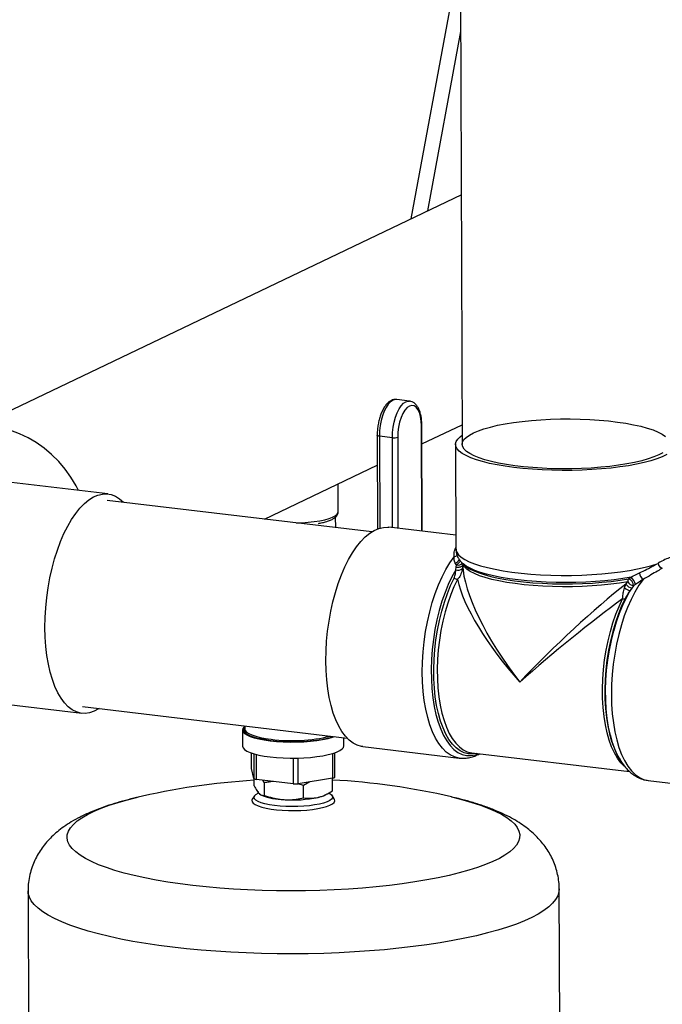
# Model space of a CAD drawing. Units: inches. Extents: x 0.5 to 33.5, y 0.6 to 21.6.
# Drawn here: x 12.9 to 13.9, y 9.8 to 11.3 of the extents above; entities that cross this region are included whole.
import ezdxf

# ---------------------------------------------------------------- set-up
doc = ezdxf.new("R2010")
doc.units = ezdxf.units.IN
doc.header["$MEASUREMENT"] = 0

msp = doc.modelspace()

# ---------------------------------------------------------------- linework, layer by layer
at = {"color": 7, "linetype": 'Continuous', "lineweight": 25}
for p, q in [((13.6083, 12.8361), (13.6155, 10.6846)), ((13.6127, 11.4279), (13.5383, 11.0241)), ((13.5636, 11.0362), (13.6134, 11.3067)), ((13.6143, 11.0604), (12.886, 10.712)), ((13.5364, 10.7497), (13.5169, 10.752)), ((13.555, 10.6851), (13.6154, 10.714)), ((13.5554, 10.5534), (13.5549, 10.713)), ((13.4876, 10.6981), (13.4881, 10.557)), ((13.5104, 10.6945), (13.4909, 10.6968)), ((13.6056, 10.6845), (13.6062, 10.5264)), ((13.3179, 10.5717), (13.4877, 10.6529)), ((13.0821, 10.6097), (12.9368, 10.627)), ((13.4288, 10.5828), (13.4287, 10.6247)), ((13.4793, 10.5525), (13.0809, 10.5999)), ((13.4253, 10.5589), (13.4248, 10.5749)), ((13.6061, 10.5474), (13.5051, 10.5594)), ((13.6068, 10.5028), (13.605, 10.5056)), ((13.6059, 10.4955), (13.6064, 10.4992)), ((13.6064, 10.4992), (13.6068, 10.5028)), ((13.6163, 10.5029), (13.616, 10.4973)), ((13.6162, 10.5049), (13.6163, 10.5029)), ((13.6164, 10.5048), (13.6191, 10.5023)), ((13.6169, 10.5043), (13.6164, 10.5048)), ((13.8619, 10.4737), (13.8649, 10.4773)), ((13.8661, 10.4817), (13.8698, 10.4843)), ((13.86, 10.4683), (13.8619, 10.4737)), ((13.8711, 10.4677), (13.8686, 10.4642)), ((13.8738, 10.4711), (13.8711, 10.4677)), ((13.8767, 10.4733), (13.8738, 10.4711)), ((12.8975, 10.2965), (13.0428, 10.2792)), ((13.044, 10.2891), (13.4423, 10.2417)), ((13.2883, 10.26), (13.2883, 10.2554)), ((13.2847, 10.2539), (13.2848, 10.2297)), ((13.4373, 10.2302), (13.4372, 10.2423)), ((13.4658, 10.2289), (13.6111, 10.2117)), ((13.2985, 10.1957), (13.2985, 10.2192)), ((13.3018, 10.2181), (13.3019, 10.1808)), ((13.3059, 10.1793), (13.3058, 10.2171)), ((13.3611, 10.2115), (13.3612, 10.1728)), ((13.3685, 10.1729), (13.3684, 10.2117)), ((13.4203, 10.2186), (13.4205, 10.1812)), ((13.4237, 10.1828), (13.4236, 10.2196)), ((13.6111, 10.2117), (13.6108, 10.2117)), ((13.6303, 10.2195), (13.8676, 10.1912)), ((13.8518, 10.2114), (13.8534, 10.2088)), ((13.8534, 10.2088), (13.852, 10.2111)), ((13.3019, 10.1808), (13.2985, 10.1957)), ((13.3023, 10.1696), (13.3023, 10.1806)), ((13.4205, 10.1812), (13.3685, 10.1729)), ((13.4201, 10.181), (13.4192, 10.181)), ((13.4201, 10.1622), (13.4201, 10.181)), ((13.3612, 10.1728), (13.3059, 10.1793)), ((13.3177, 10.1742), (13.3155, 10.1782)), ((13.3178, 10.1554), (13.3177, 10.1742)), ((13.3766, 10.1705), (13.3687, 10.1729)), ((13.3859, 10.1757), (13.3766, 10.1705)), ((13.3767, 10.1517), (13.3766, 10.1705)), ((13.8958, 10.1778), (14.0411, 10.1605)), ((13.3028, 10.1547), (13.2995, 10.1496)), ((13.3125, 10.1562), (13.3135, 10.1557)), ((13.409, 10.156), (13.4121, 10.1576)), ((13.423, 10.15), (13.4197, 10.1551)), ((12.9617, 10.0115), (12.9625, 9.7889)), ((13.7625, 9.7916), (13.7617, 10.0142))]:
    msp.add_line(p, q, dxfattribs=at)
at = {"color": 8, "linetype": 'Continuous', "lineweight": 25}
for p, q in [((13.5548, 10.5535), (13.5542, 10.7123)), ((13.4909, 10.6968), (13.4913, 10.5582)), ((13.5108, 10.5587), (13.5104, 10.6945)), ((13.5184, 10.6952), (13.5189, 10.5578))]:
    msp.add_line(p, q, dxfattribs=at)
at = {"color": 8, "linetype": 'Continuous', "lineweight": 25, "flags": 128}
for points in [[(13.5169, 10.752), (13.5149, 10.752), (13.5114, 10.751), (13.5078, 10.7486), (13.5043, 10.7449), (13.5011, 10.7401), (13.4981, 10.7343), (13.4956, 10.7276), (13.4936, 10.7203), (13.4921, 10.7126), (13.4912, 10.7046), (13.4909, 10.6968)], [(13.5104, 10.6945), (13.5106, 10.7023), (13.5115, 10.7102), (13.513, 10.718), (13.5151, 10.7253), (13.5176, 10.7319), (13.5205, 10.7378), (13.5238, 10.7426), (13.5273, 10.7463), (13.5308, 10.7486), (13.5344, 10.7497), (13.5362, 10.7497)], [(13.4909, 10.6968), (13.4899, 10.697), (13.489, 10.6972), (13.4884, 10.6974), (13.4879, 10.6976), (13.4876, 10.6979), (13.4876, 10.6981)], [(13.3656, 10.566), (13.3744, 10.5664), (13.3838, 10.5671), (13.3928, 10.5681), (13.4011, 10.5694), (13.4085, 10.5709), (13.415, 10.5728), (13.4203, 10.5748), (13.4244, 10.5769), (13.4272, 10.5792), (13.4286, 10.5816), (13.4288, 10.5828)], [(13.6062, 10.5264), (13.6062, 10.5254), (13.6074, 10.5217), (13.6099, 10.518), (13.6139, 10.5144), (13.6193, 10.5109), (13.6261, 10.5075), (13.6341, 10.5043), (13.6433, 10.5014), (13.6536, 10.4986), (13.665, 10.4961), (13.6773, 10.4938), (13.6905, 10.4919), (13.7043, 10.4902), (13.7188, 10.4889), (13.7337, 10.4879), (13.749, 10.4873), (13.7645, 10.4869), (13.78, 10.487), (13.7955, 10.4874), (13.8108, 10.4881), (13.8257, 10.4892), (13.8402, 10.4906), (13.8541, 10.4923), (13.8673, 10.4944), (13.8796, 10.4967), (13.8911, 10.4992), (13.9014, 10.5021), (13.9107, 10.5051)], [(13.6108, 10.2117), (13.6107, 10.2117), (13.604, 10.2133), (13.5977, 10.2163), (13.5916, 10.2207), (13.5858, 10.2264), (13.5804, 10.2334), (13.5755, 10.2416), (13.571, 10.251), (13.567, 10.2615), (13.5636, 10.2729), (13.5607, 10.2853), (13.5585, 10.2984), (13.5569, 10.3122), (13.5559, 10.3265), (13.5555, 10.3413), (13.5558, 10.3564), (13.5567, 10.3717), (13.5583, 10.387), (13.5605, 10.4022), (13.5633, 10.4172), (13.5666, 10.4318), (13.5705, 10.446), (13.575, 10.4596), (13.5799, 10.4725), (13.5852, 10.4846), (13.5909, 10.4957), (13.597, 10.5059), (13.6034, 10.5149)], [(13.6059, 10.4955), (13.6001, 10.4849), (13.5947, 10.4734), (13.5897, 10.4611), (13.5851, 10.4479), (13.581, 10.4342), (13.5775, 10.4199), (13.5746, 10.4052), (13.5722, 10.3903), (13.5705, 10.3752), (13.5694, 10.3601), (13.5689, 10.3452), (13.5691, 10.3306), (13.5699, 10.3163), (13.5713, 10.3026), (13.5734, 10.2895), (13.5761, 10.2771), (13.5794, 10.2657), (13.5832, 10.2552), (13.5875, 10.2458), (13.5923, 10.2375), (13.5976, 10.2304), (13.6032, 10.2247), (13.6092, 10.2202), (13.6155, 10.2172), (13.622, 10.2155), (13.6287, 10.2153), (13.6355, 10.2165), (13.6405, 10.2182)], [(13.8649, 10.4773), (13.8524, 10.4753), (13.8392, 10.4736), (13.8254, 10.4722), (13.8111, 10.4711), (13.7964, 10.4703), (13.7816, 10.4699), (13.7666, 10.4698), (13.7517, 10.4701), (13.737, 10.4707), (13.7226, 10.4716), (13.7087, 10.4729), (13.6953, 10.4745), (13.6827, 10.4763), (13.6709, 10.4785), (13.66, 10.481), (13.6501, 10.4836), (13.6414, 10.4865), (13.6339, 10.4896), (13.6276, 10.4929), (13.6227, 10.4963), (13.6191, 10.4998), (13.617, 10.5033), (13.6165, 10.5047)], [(13.8698, 10.4843), (13.8574, 10.4822), (13.8443, 10.4804), (13.8306, 10.4789), (13.8164, 10.4777), (13.8018, 10.4769), (13.7869, 10.4764), (13.7719, 10.4762), (13.757, 10.4763), (13.7421, 10.4768), (13.7275, 10.4776), (13.7134, 10.4787), (13.6997, 10.4801), (13.6866, 10.4819), (13.6743, 10.4839), (13.6629, 10.4862), (13.6524, 10.4887), (13.6429, 10.4915), (13.6346, 10.4945), (13.6274, 10.4976), (13.6215, 10.5009), (13.6169, 10.5043), (13.6169, 10.5043)], [(13.6191, 10.5023), (13.6207, 10.5009), (13.6257, 10.4975), (13.632, 10.4942), (13.6397, 10.4911), (13.6485, 10.4881), (13.6585, 10.4854), (13.6695, 10.4829), (13.6815, 10.4807), (13.6943, 10.4788), (13.7078, 10.4772), (13.7219, 10.4759), (13.7365, 10.475), (13.7514, 10.4744), (13.7665, 10.4741), (13.7817, 10.4742), (13.7967, 10.4746), (13.8116, 10.4754), (13.8261, 10.4765), (13.8401, 10.4779), (13.8535, 10.4797), (13.8661, 10.4817)], [(13.6369, 10.2187), (13.6314, 10.2178), (13.6248, 10.218), (13.6184, 10.2197), (13.6123, 10.2227), (13.6064, 10.227), (13.6008, 10.2327), (13.5957, 10.2397), (13.591, 10.2478), (13.5867, 10.2571), (13.583, 10.2674), (13.5797, 10.2787), (13.5771, 10.2908), (13.5751, 10.3037), (13.5737, 10.3172), (13.5729, 10.3312), (13.5727, 10.3456), (13.5732, 10.3603), (13.5743, 10.3751), (13.576, 10.3899), (13.5783, 10.4046), (13.5812, 10.419), (13.5847, 10.4331), (13.5887, 10.4466), (13.5932, 10.4595), (13.5981, 10.4716), (13.6035, 10.4829)], [(13.6084, 10.481), (13.6031, 10.4699), (13.5983, 10.4579), (13.5938, 10.4451), (13.5899, 10.4318), (13.5864, 10.4179), (13.5836, 10.4037), (13.5813, 10.3892), (13.5796, 10.3746), (13.5785, 10.36), (13.578, 10.3455), (13.5782, 10.3312), (13.579, 10.3174), (13.5804, 10.3041), (13.5824, 10.2914), (13.585, 10.2794), (13.5882, 10.2683), (13.5919, 10.2581), (13.5961, 10.2489), (13.6007, 10.2409), (13.6058, 10.234), (13.6113, 10.2284), (13.6171, 10.2241), (13.6232, 10.2212), (13.6295, 10.2196), (13.6303, 10.2195)], [(13.8881, 10.481), (13.8817, 10.472), (13.8757, 10.4619), (13.8699, 10.4507), (13.8646, 10.4387), (13.8597, 10.4258), (13.8553, 10.4122), (13.8514, 10.398), (13.848, 10.3833), (13.8452, 10.3683), (13.843, 10.3531), (13.8415, 10.3378), (13.8405, 10.3225), (13.8403, 10.3075), (13.8406, 10.2927), (13.8416, 10.2783), (13.8432, 10.2645), (13.8455, 10.2514), (13.8483, 10.2391), (13.8517, 10.2276), (13.8557, 10.2172), (13.8602, 10.2078), (13.8651, 10.1995), (13.8705, 10.1925), (13.8763, 10.1868), (13.8824, 10.1825), (13.8888, 10.1795), (13.8954, 10.1779), (13.8958, 10.1778)], [(13.852, 10.2111), (13.8502, 10.2145), (13.8458, 10.224), (13.842, 10.2344), (13.8388, 10.2459), (13.8361, 10.2582), (13.834, 10.2713), (13.8325, 10.2851), (13.8317, 10.2993), (13.8316, 10.314), (13.832, 10.3289), (13.8331, 10.344), (13.8349, 10.359), (13.8372, 10.374), (13.8402, 10.3887), (13.8437, 10.4029), (13.8478, 10.4167), (13.8523, 10.4298), (13.8573, 10.4422), (13.8628, 10.4537), (13.8686, 10.4642)], [(13.8594, 10.1995), (13.8546, 10.2045), (13.8495, 10.2113), (13.8449, 10.2193), (13.8406, 10.2285), (13.8369, 10.2387), (13.8338, 10.2498), (13.8312, 10.2618), (13.8292, 10.2745), (13.8278, 10.2878), (13.827, 10.3017), (13.8268, 10.3159), (13.8273, 10.3304), (13.8284, 10.345), (13.8301, 10.3596), (13.8324, 10.3741), (13.8352, 10.3884), (13.8387, 10.4022), (13.8426, 10.4156), (13.847, 10.4283), (13.8519, 10.4403), (13.8572, 10.4514)], [(13.8611, 10.4523), (13.8557, 10.441), (13.8508, 10.4289), (13.8463, 10.416), (13.8423, 10.4024), (13.8388, 10.3884), (13.8359, 10.374), (13.8336, 10.3593), (13.8319, 10.3445), (13.8308, 10.3297), (13.8303, 10.315), (13.8305, 10.3006), (13.8313, 10.2865), (13.8327, 10.273), (13.8347, 10.2602), (13.8374, 10.248), (13.8394, 10.2406)], [(13.5995, 10.1531), (13.6013, 10.1527), (13.6163, 10.1489), (13.6303, 10.1449), (13.6432, 10.1407), (13.6549, 10.1363), (13.6654, 10.1317), (13.6747, 10.127), (13.6826, 10.1221), (13.6893, 10.1171), (13.6946, 10.112), (13.6985, 10.1068), (13.7011, 10.1016), (13.7022, 10.0964), (13.702, 10.0911), (13.7003, 10.0859), (13.6973, 10.0806), (13.6929, 10.0755), (13.6871, 10.0704), (13.68, 10.0654), (13.6716, 10.0605), (13.6619, 10.0558), (13.6509, 10.0512), (13.6388, 10.0467), (13.6255, 10.0425), (13.6112, 10.0385), (13.5958, 10.0347), (13.5795, 10.0312), (13.5622, 10.0279), (13.5442, 10.0249), (13.5254, 10.0221), (13.5059, 10.0197), (13.4858, 10.0175), (13.4652, 10.0157), (13.4442, 10.0142), (13.4228, 10.013), (13.4012, 10.0122), (13.3795, 10.0117), (13.3576, 10.0115), (13.3358, 10.0116), (13.3141, 10.0121), (13.2925, 10.013), (13.2713, 10.0141), (13.2504, 10.0156), (13.23, 10.0174), (13.2101, 10.0195), (13.1909, 10.022), (13.1723, 10.0247), (13.1545, 10.0277), (13.1376, 10.031), (13.1216, 10.0345), (13.1066, 10.0383), (13.0926, 10.0423), (13.0797, 10.0465), (13.068, 10.0509), (13.0575, 10.0555), (13.0483, 10.0602), (13.0403, 10.0651), (13.0336, 10.0701), (13.0283, 10.0752), (13.0244, 10.0803), (13.0219, 10.0855), (13.0207, 10.0908), (13.0209, 10.0961), (13.0226, 10.1013), (13.0256, 10.1065), (13.03, 10.1117), (13.0358, 10.1168), (13.0429, 10.1218), (13.0514, 10.1267), (13.0611, 10.1314), (13.072, 10.136), (13.0841, 10.1404), (13.0974, 10.1447), (13.1117, 10.1487), (13.1231, 10.1515)], [(13.7617, 10.0143), (13.7613, 10.0096), (13.7595, 10.0039), (13.7563, 9.9983), (13.7518, 9.9928), (13.7459, 9.9873), (13.7387, 9.9819), (13.7302, 9.9766), (13.7204, 9.9714), (13.7094, 9.9664), (13.6972, 9.9615), (13.6838, 9.9568), (13.6693, 9.9523), (13.6538, 9.948), (13.6373, 9.9439), (13.6198, 9.9401), (13.6014, 9.9365), (13.5822, 9.9332), (13.5622, 9.9302), (13.5416, 9.9274), (13.5203, 9.9249), (13.4985, 9.9228), (13.4762, 9.9209), (13.4535, 9.9194), (13.4305, 9.9182), (13.4072, 9.9173), (13.3838, 9.9168), (13.3603, 9.9165), (13.3369, 9.9167), (13.3135, 9.9171), (13.2903, 9.9179), (13.2673, 9.919), (13.2446, 9.9204), (13.2224, 9.9221), (13.2006, 9.9242), (13.1794, 9.9266), (13.1588, 9.9292), (13.139, 9.9322), (13.1198, 9.9354), (13.1016, 9.9389), (13.0842, 9.9426), (13.0678, 9.9466), (13.0523, 9.9508), (13.038, 9.9553), (13.0248, 9.9599), (13.0127, 9.9647), (13.0018, 9.9697), (12.9922, 9.9748), (12.9839, 9.9801), (12.9768, 9.9855), (12.9711, 9.9909), (12.9667, 9.9965), (12.9637, 10.0021), (12.9621, 10.0077), (12.9617, 10.0115)]]:
    msp.add_lwpolyline(points, dxfattribs=at)
at = {"color": 7, "linetype": 'Continuous', "lineweight": 25, "flags": 128}
for points in [[(13.5542, 10.7123), (13.5539, 10.7196), (13.5528, 10.7264), (13.5512, 10.7322), (13.5489, 10.737), (13.5462, 10.7405), (13.5431, 10.7425), (13.5397, 10.7431), (13.5362, 10.7422), (13.5327, 10.7398), (13.5294, 10.736), (13.5263, 10.7309), (13.5236, 10.7249), (13.5214, 10.718), (13.5197, 10.7105), (13.5187, 10.7028), (13.5184, 10.6952)], [(13.9115, 10.6685), (13.9042, 10.6654), (13.8956, 10.6624), (13.886, 10.6597), (13.8753, 10.6571), (13.8636, 10.6549), (13.8512, 10.6529), (13.838, 10.6512), (13.8242, 10.6498), (13.8099, 10.6487), (13.7953, 10.6479), (13.7805, 10.6475), (13.7657, 10.6474), (13.7508, 10.6477), (13.7362, 10.6483), (13.7219, 10.6493), (13.708, 10.6505), (13.6948, 10.6521), (13.6822, 10.654), (13.6704, 10.6561), (13.6596, 10.6586), (13.6498, 10.6612), (13.641, 10.6641), (13.6335, 10.6672), (13.6272, 10.6704), (13.6223, 10.6738), (13.6187, 10.6772), (13.6164, 10.6808), (13.6156, 10.6843), (13.6162, 10.6879), (13.6182, 10.6915), (13.6217, 10.695), (13.6264, 10.6984), (13.6325, 10.7017), (13.6399, 10.7048), (13.6484, 10.7078), (13.6581, 10.7105), (13.6688, 10.7131), (13.6804, 10.7153), (13.6929, 10.7173), (13.7061, 10.7191), (13.7198, 10.7205), (13.7341, 10.7215), (13.7487, 10.7223), (13.7635, 10.7227), (13.7784, 10.7228), (13.7932, 10.7225), (13.8078, 10.7219), (13.8221, 10.7209), (13.836, 10.7197), (13.8493, 10.7181), (13.8619, 10.7162), (13.8736, 10.7141), (13.8845, 10.7116), (13.8943, 10.709), (13.903, 10.7061), (13.9105, 10.703), (13.9168, 10.6998), (13.9218, 10.6964)], [(13.0378, 10.615), (13.0342, 10.6219), (13.0263, 10.6348), (13.0175, 10.6471), (13.0079, 10.6585), (12.9973, 10.669), (12.9861, 10.6786), (12.9742, 10.687), (12.9618, 10.6944), (12.949, 10.7005), (12.9358, 10.7054), (12.9224, 10.709), (12.9089, 10.7112)], [(13.9237, 10.6691), (13.9169, 10.6658), (13.9088, 10.6627), (13.8996, 10.6598), (13.8894, 10.6571), (13.8782, 10.6546), (13.8661, 10.6523), (13.8532, 10.6504), (13.8397, 10.6487), (13.8256, 10.6473), (13.811, 10.6463), (13.7962, 10.6455), (13.7811, 10.6451), (13.7659, 10.645), (13.7508, 10.6453), (13.7359, 10.6459), (13.7213, 10.6468), (13.7071, 10.648), (13.6934, 10.6495), (13.6804, 10.6514), (13.6682, 10.6535), (13.6568, 10.6558), (13.6463, 10.6584), (13.6369, 10.6613), (13.6287, 10.6643), (13.6216, 10.6675), (13.6157, 10.6708), (13.6112, 10.6743), (13.608, 10.6779), (13.6061, 10.6815), (13.6056, 10.6851), (13.6065, 10.6888), (13.6088, 10.6924), (13.6124, 10.6959), (13.6155, 10.6982)], [(13.9176, 10.6718), (13.9115, 10.6685)], [(12.9872, 10.4085), (12.9875, 10.4233), (12.9884, 10.4383), (12.9899, 10.4534), (12.992, 10.4684), (12.9947, 10.4832), (12.9979, 10.4976), (13.0017, 10.5117), (13.006, 10.5251), (13.0107, 10.5379), (13.0159, 10.55), (13.0215, 10.5611), (13.0274, 10.5713), (13.0336, 10.5804), (13.04, 10.5884), (13.0466, 10.5953), (13.0534, 10.6008), (13.0602, 10.6051), (13.0671, 10.608), (13.0739, 10.6096), (13.0806, 10.6098), (13.0871, 10.6087), (13.0935, 10.6062), (13.0996, 10.6023), (13.1054, 10.5972), (13.1056, 10.5969)], [(13.4102, 10.3582), (13.4105, 10.373), (13.4114, 10.388), (13.4129, 10.4031), (13.415, 10.4181), (13.4177, 10.4329), (13.4209, 10.4473), (13.4247, 10.4614), (13.429, 10.4748), (13.4337, 10.4876), (13.4389, 10.4997), (13.4445, 10.5108), (13.4504, 10.521), (13.4566, 10.5301), (13.463, 10.5382), (13.4696, 10.545), (13.4764, 10.5505), (13.4832, 10.5548), (13.49, 10.5577), (13.4969, 10.5593), (13.5036, 10.5596), (13.5051, 10.5594)], [(13.0687, 10.2861), (13.0681, 10.2858), (13.0613, 10.2822), (13.0545, 10.2799), (13.0477, 10.279), (13.041, 10.2795), (13.0346, 10.2813), (13.0283, 10.2845), (13.0224, 10.289), (13.0168, 10.2948), (13.0115, 10.3019), (13.0067, 10.3101), (13.0023, 10.3194), (12.9985, 10.3298), (12.9951, 10.3411), (12.9924, 10.3533), (12.9902, 10.3662), (12.9886, 10.3798), (12.9876, 10.3939), (12.9872, 10.4085)], [(13.4658, 10.2289), (13.464, 10.2292), (13.4576, 10.231), (13.4513, 10.2342), (13.4454, 10.2387), (13.4397, 10.2445), (13.4345, 10.2516), (13.4297, 10.2598), (13.4253, 10.2691), (13.4215, 10.2795), (13.4181, 10.2908), (13.4154, 10.303), (13.4132, 10.3159), (13.4116, 10.3295), (13.4106, 10.3436), (13.4102, 10.3582)], [(13.2883, 10.2596), (13.2873, 10.2587), (13.2853, 10.2563), (13.2847, 10.2538), (13.2855, 10.2513), (13.2877, 10.2488), (13.2913, 10.2465), (13.2961, 10.2443), (13.3022, 10.2423), (13.3094, 10.2405), (13.3175, 10.2389), (13.3264, 10.2377)], [(13.2883, 10.2575), (13.2874, 10.2562), (13.2868, 10.2538), (13.2876, 10.2514), (13.2897, 10.249), (13.2932, 10.2467), (13.298, 10.2446), (13.3039, 10.2426), (13.3108, 10.2409), (13.3187, 10.2394), (13.3274, 10.2381)], [(13.2883, 10.2554), (13.2889, 10.2533), (13.2908, 10.2509), (13.2942, 10.2486), (13.2988, 10.2464), (13.3046, 10.2444), (13.3115, 10.2427), (13.3194, 10.2412), (13.3281, 10.2399)], [(13.3264, 10.2377), (13.336, 10.2367), (13.3461, 10.2361), (13.3564, 10.2358), (13.3668, 10.2359), (13.3771, 10.2363), (13.3871, 10.237), (13.3966, 10.2381), (13.4054, 10.2394), (13.4135, 10.241), (13.4205, 10.2429), (13.4236, 10.2439)], [(13.3274, 10.2381), (13.3367, 10.2372), (13.3465, 10.2366), (13.3565, 10.2363), (13.3666, 10.2364), (13.3766, 10.2368), (13.3864, 10.2375), (13.3956, 10.2385), (13.4042, 10.2398), (13.412, 10.2414), (13.4188, 10.2432), (13.4217, 10.2441)], [(13.2848, 10.2297), (13.2848, 10.2295), (13.2856, 10.227), (13.2878, 10.2246), (13.2913, 10.2222), (13.2962, 10.22), (13.3023, 10.218), (13.3095, 10.2162), (13.3176, 10.2147), (13.3265, 10.2134)], [(13.3265, 10.2134), (13.3361, 10.2125), (13.3462, 10.2118), (13.3565, 10.2116), (13.3669, 10.2116), (13.3772, 10.212), (13.3872, 10.2127), (13.3967, 10.2138), (13.4055, 10.2151), (13.4135, 10.2168), (13.4206, 10.2186), (13.4265, 10.2207), (13.4312, 10.223), (13.4346, 10.2253), (13.4366, 10.2278), (13.4373, 10.2302)], [(13.4154, 10.1586), (13.4161, 10.1582), (13.4189, 10.1562), (13.4203, 10.154), (13.4203, 10.1518), (13.4189, 10.1497), (13.4161, 10.1476), (13.4121, 10.1456), (13.4069, 10.1438), (13.4006, 10.1422), (13.3934, 10.1409), (13.3855, 10.1398), (13.377, 10.139), (13.3681, 10.1386), (13.359, 10.1385), (13.35, 10.1387), (13.3413, 10.1392), (13.333, 10.1401), (13.3254, 10.1413), (13.3186, 10.1427), (13.3129, 10.1444), (13.3083, 10.1462), (13.3049, 10.1482), (13.3028, 10.1504), (13.3021, 10.1525), (13.3028, 10.1547), (13.3048, 10.1568), (13.3082, 10.1589), (13.3087, 10.1591)], [(13.2995, 10.1496), (13.2988, 10.148), (13.2991, 10.1457), (13.3008, 10.1435), (13.3038, 10.1414), (13.3082, 10.1394), (13.3137, 10.1376), (13.3202, 10.136), (13.3277, 10.1347), (13.3359, 10.1337), (13.3447, 10.1329), (13.3539, 10.1325), (13.3632, 10.1325), (13.3725, 10.1327), (13.3816, 10.1333), (13.3902, 10.1343), (13.3981, 10.1355), (13.4052, 10.1369), (13.4113, 10.1387), (13.4164, 10.1406), (13.4201, 10.1426), (13.4226, 10.1448), (13.4237, 10.1471), (13.4234, 10.1493), (13.423, 10.15)]]:
    msp.add_lwpolyline(points, dxfattribs=at)
at = {"color": 8, "linetype": 'Continuous', "lineweight": 25}
for centre, radius, start, end in [((13.5541, 10.7131), 0.000836, 281.8732, 348.8042), ((13.6023, 10.5222), 0.00741, 278.558, 319.9026), ((13.6006, 10.5176), 0.0129, 290.3346, 327.6436), ((13.5953, 10.5225), 0.0228, 300.203, 321.5436), ((13.6093, 10.5111), 0.00863, 253.5608, 319.9369)]:
    msp.add_arc(centre, radius, start, end, dxfattribs=at)
at = {"color": 7, "linetype": 'Continuous', "lineweight": 25}
for centre, radius, start, end in [((13.513, 10.7122), 0.0179, 261.6432, 287.7335), ((13.6095, 10.504), 0.00926, 247.1633, 314.0572), ((13.9189, 10.5056), 0.00826, 183.668, 255.8223), ((13.6099, 10.4923), 0.0114, 235.3297, 262.2631), ((13.8723, 10.4777), 0.00741, 146.89, 182.8067), ((13.8773, 10.4855), 0.0148, 213.3356, 256.197), ((13.8621, 10.4708), 0.0117, 1.5945, 69.754), ((13.8536, 10.4666), 0.024, 16.1496, 47.5462), ((13.8959, 10.4918), 0.0133, 184.2232, 233.9129), ((13.8694, 10.477), 0.0127, 222.6132, 266.2867), ((13.8751, 10.4839), 0.0167, 217.9646, 256.0992), ((13.8582, 10.4563), 0.00494, 258.8356, 306.3409), ((13.3596, 10.4829), 0.245, 262.6061, 283.532), ((13.9602, 10.2748), 0.1255, 195.7736, 210.2836), ((13.3231, 10.2325), 0.0559, 247.7327, 252.0646), ((13.4067, 10.2142), 0.0357, 292.6466, 298.4883), ((13.3647, 9.14), 1.04, 93.4395, 103.4308), ((13.3602, 10.4555), 0.2828, 270.2002, 271.6697), ((13.3647, 9.14), 1.04, 76.9555, 86.9468), ((13.3477, 10.2397), 0.0907, 247.8433, 269.7195), ((13.3607, 10.3334), 0.1849, 265.8137, 281.76), ((13.3882, 10.1996), 0.0483, 282.241, 295.5631)]:
    msp.add_arc(centre, radius, start, end, dxfattribs=at)
for major_axis, ratio, start_param, end_param in [((0.1649, 0.1537), 0.118331, 0.238596, 0.483027), ((-0.1454, 0.1772), 0.333266, 0.412206, 1.489102), ((-0.1579, 0.1651), 0.327924, 0.49233, 1.463747), ((0.1548, 0.15), 0.123067, 0.845932, 1.922827), ((0.1654, 0.1372), 0.094974, 0.96089, 1.932307)]:
    msp.add_ellipse((13.7731, 10.36), major_axis=major_axis, ratio=ratio, start_param=start_param, end_param=end_param, dxfattribs=at)
for points, knots in [([(13.5166, 10.7519), (13.516, 10.7519), (13.5141, 10.7523), (13.5107, 10.7515), (13.5069, 10.7497), (13.5032, 10.7468), (13.4997, 10.7428), (13.4965, 10.7377), (13.4937, 10.7317), (13.4914, 10.7251), (13.4896, 10.718), (13.4883, 10.7107), (13.4877, 10.7039), (13.4876, 10.6998), (13.4876, 10.6981)], [0, 0, 0, 0, 0.03502, 0.11314, 0.191946, 0.276236, 0.367644, 0.463396, 0.559212, 0.653959, 0.747842, 0.841229, 0.934458, 1, 1, 1, 1]), ([(13.5549, 10.713), (13.5549, 10.7142), (13.5548, 10.7179), (13.5542, 10.7238), (13.553, 10.7303), (13.5511, 10.7362), (13.5486, 10.7412), (13.5456, 10.745), (13.5423, 10.7477), (13.539, 10.7493), (13.5369, 10.7495), (13.5361, 10.7495)], [0, 0, 0, 0, 0.068221, 0.198197, 0.329373, 0.462488, 0.598258, 0.719697, 0.831345, 0.936323, 1, 1, 1, 1]), ([(13.399, 10.5653), (13.3999, 10.5654), (13.4033, 10.566), (13.4085, 10.5673), (13.4146, 10.5692), (13.4198, 10.5713), (13.4237, 10.5737), (13.4266, 10.5764), (13.4282, 10.5793), (13.429, 10.5817), (13.4288, 10.5829), (13.4287, 10.5831)], [0, 0, 0, 0, 0.050302, 0.196719, 0.344813, 0.495832, 0.652069, 0.77866, 0.884399, 0.983252, 1, 1, 1, 1]), ([(13.6063, 10.5264), (13.6063, 10.5249), (13.6064, 10.5215), (13.608, 10.5165), (13.6105, 10.5116), (13.6136, 10.5075), (13.6161, 10.5052), (13.6173, 10.5041)], [0, 0, 0, 0, 0.164546, 0.371044, 0.58019, 0.80186, 1, 1, 1, 1]), ([(13.605, 10.5056), (13.605, 10.5056), (13.6045, 10.5065), (13.6031, 10.51), (13.6033, 10.5128), (13.6034, 10.5149)], [0, 0, 0, 0, 0.012838, 0.252633, 1, 1, 1, 1]), ([(13.6035, 10.4829), (13.6042, 10.485), (13.6056, 10.489), (13.6058, 10.4934), (13.6059, 10.4955)], [0, 0, 0, 0, 0.519377, 1, 1, 1, 1]), ([(13.616, 10.4973), (13.6154, 10.4946), (13.6142, 10.489), (13.6111, 10.4836), (13.6088, 10.4814), (13.6084, 10.481)], [0, 0, 0, 0, 0.460411, 0.913804, 1, 1, 1, 1]), ([(13.8827, 10.4908), (13.8864, 10.4926), (13.894, 10.4963), (13.9032, 10.5012), (13.9084, 10.5039), (13.9107, 10.5051)], [0, 0, 0, 0, 0.350585, 0.708931, 1, 1, 1, 1]), ([(13.9169, 10.4976), (13.9146, 10.4963), (13.9093, 10.4932), (13.8999, 10.4876), (13.8921, 10.4832), (13.8881, 10.481)], [0, 0, 0, 0, 0.288204, 0.639327, 1, 1, 1, 1]), ([(13.8698, 10.4843), (13.8709, 10.4849), (13.875, 10.4871), (13.8793, 10.4892), (13.8823, 10.4906), (13.8827, 10.4908)], [0, 0, 0, 0, 0.25385, 0.898172, 1, 1, 1, 1]), ([(13.8881, 10.481), (13.8854, 10.4792), (13.8817, 10.4768), (13.8777, 10.474), (13.8767, 10.4733)], [0, 0, 0, 0, 0.747467, 1, 1, 1, 1]), ([(13.8572, 10.4514), (13.8573, 10.4531), (13.8573, 10.4559), (13.8583, 10.4616), (13.8593, 10.4657), (13.86, 10.4683)], [0, 0, 0, 0, 0.332301, 0.559543, 1, 1, 1, 1]), ([(13.8686, 10.4642), (13.8673, 10.4624), (13.8645, 10.4583), (13.8623, 10.4544), (13.8611, 10.4523)], [0, 0, 0, 0, 0.4605, 1, 1, 1, 1]), ([(13.6107, 10.2118), (13.6111, 10.2117), (13.6141, 10.2111), (13.6196, 10.2113), (13.6272, 10.2123), (13.6346, 10.2145), (13.6393, 10.2169), (13.6417, 10.2181)], [0, 0, 0, 0, 0.0437936, 0.2811744, 0.5179584, 0.7581062, 1, 1, 1, 1]), ([(13.852, 10.2115), (13.8531, 10.2095), (13.856, 10.2044), (13.8613, 10.1975), (13.8676, 10.191), (13.8743, 10.1857), (13.8814, 10.1817), (13.8887, 10.1789), (13.8936, 10.1782), (13.8959, 10.1779)], [0, 0, 0, 0, 0.11062, 0.2765346, 0.4396087, 0.5808513, 0.7318803, 0.8765061, 1, 1, 1, 1]), ([(13.3023, 10.1696), (13.3036, 10.1672), (13.3061, 10.1623), (13.3087, 10.1594), (13.3101, 10.158)], [0, 0, 0, 0, 0.495458, 1, 1, 1, 1]), ([(13.3311, 10.1763), (13.3288, 10.1761), (13.3243, 10.1756), (13.3198, 10.1747), (13.3177, 10.1742)], [0, 0, 0, 0, 0.517391, 1, 1, 1, 1]), ([(13.1277, 10.1525), (13.1255, 10.152), (13.1174, 10.1502), (13.104, 10.1467), (13.0874, 10.1418), (13.0713, 10.1363), (13.0554, 10.1301), (13.0406, 10.1232), (13.0273, 10.1159), (13.016, 10.1085), (13.0061, 10.101), (12.9974, 10.0932), (12.9897, 10.085), (12.9829, 10.0764), (12.9769, 10.0673), (12.9718, 10.0577), (12.9676, 10.0473), (12.9643, 10.0362), (12.9623, 10.0244), (12.9616, 10.0162), (12.9618, 10.0119), (12.9618, 10.0115)], [0, 0, 0, 0, 0.026481, 0.096607, 0.168413, 0.242433, 0.319306, 0.399446, 0.469393, 0.531832, 0.587953, 0.639378, 0.687405, 0.733008, 0.776901, 0.819598, 0.861467, 0.907248, 0.951982, 0.995784, 1, 1, 1, 1]), ([(13.3083, 10.1611), (13.3083, 10.161), (13.3084, 10.1601), (13.3078, 10.1586), (13.3072, 10.1579), (13.3074, 10.158), (13.3074, 10.1581)], [0, 0, 0, 0, 0.075501, 0.498382, 0.924048, 1, 1, 1, 1]), ([(13.3101, 10.158), (13.3102, 10.1578), (13.3116, 10.1566), (13.3142, 10.1552), (13.3166, 10.1554), (13.3178, 10.1554)], [0, 0, 0, 0, 0.070101, 0.53079, 1, 1, 1, 1]), ([(13.3178, 10.1554), (13.3199, 10.1547), (13.3258, 10.1527), (13.3356, 10.1502), (13.3433, 10.1494), (13.3472, 10.149)], [0, 0, 0, 0, 0.222455, 0.608715, 1, 1, 1, 1]), ([(13.3472, 10.149), (13.3496, 10.1489), (13.3558, 10.1487), (13.3657, 10.1495), (13.373, 10.151), (13.3767, 10.1517)], [0, 0, 0, 0, 0.240864, 0.618347, 1, 1, 1, 1]), ([(13.3767, 10.1517), (13.3802, 10.1513), (13.3873, 10.1504), (13.3947, 10.1517), (13.3984, 10.1524)], [0, 0, 0, 0, 0.495458, 1, 1, 1, 1]), ([(13.3984, 10.1524), (13.3989, 10.1525), (13.4028, 10.1535), (13.4102, 10.1563), (13.4168, 10.1602), (13.4201, 10.1622)], [0, 0, 0, 0, 0.070101, 0.53079, 1, 1, 1, 1]), ([(13.7617, 10.0143), (13.7616, 10.0179), (13.7614, 10.0253), (13.7595, 10.0362), (13.7566, 10.047), (13.7527, 10.0573), (13.7478, 10.0671), (13.7421, 10.0762), (13.7356, 10.0848), (13.7283, 10.0928), (13.7202, 10.1004), (13.7112, 10.1077), (13.7011, 10.1147), (13.6895, 10.1215), (13.6762, 10.1282), (13.6612, 10.1346), (13.645, 10.1405), (13.6279, 10.1458), (13.6128, 10.15), (13.603, 10.1522), (13.5994, 10.1531)], [0, 0, 0, 0, 0.041182, 0.084587, 0.127708, 0.170813, 0.214208, 0.258256, 0.303411, 0.350258, 0.39956, 0.452307, 0.509755, 0.573351, 0.644226, 0.721712, 0.801885, 0.88003, 0.955455, 1, 1, 1, 1])]:
    msp.add_open_spline(points, degree=3, knots=knots, dxfattribs=at)
at = {"color": 8, "linetype": 'Continuous', "lineweight": 25}
msp.add_open_spline([(13.6034, 10.5149), (13.6033, 10.518), (13.6032, 10.5231), (13.6053, 10.5273), (13.6061, 10.529)], degree=3, knots=[0, 0, 0, 0, 0.601502, 1, 1, 1, 1], dxfattribs=at)
at = {"color": 7, "linetype": 'Continuous', "lineweight": 25}
msp.add_open_spline([(13.6163, 10.5029), (13.6162, 10.5026), (13.6161, 10.5019), (13.6154, 10.501), (13.6144, 10.5002), (13.6131, 10.4995), (13.6115, 10.4991), (13.6098, 10.4989), (13.608, 10.4989), (13.6069, 10.4991), (13.6064, 10.4992)], degree=3, dxfattribs=at)

doc.saveas('drawing.dxf')
